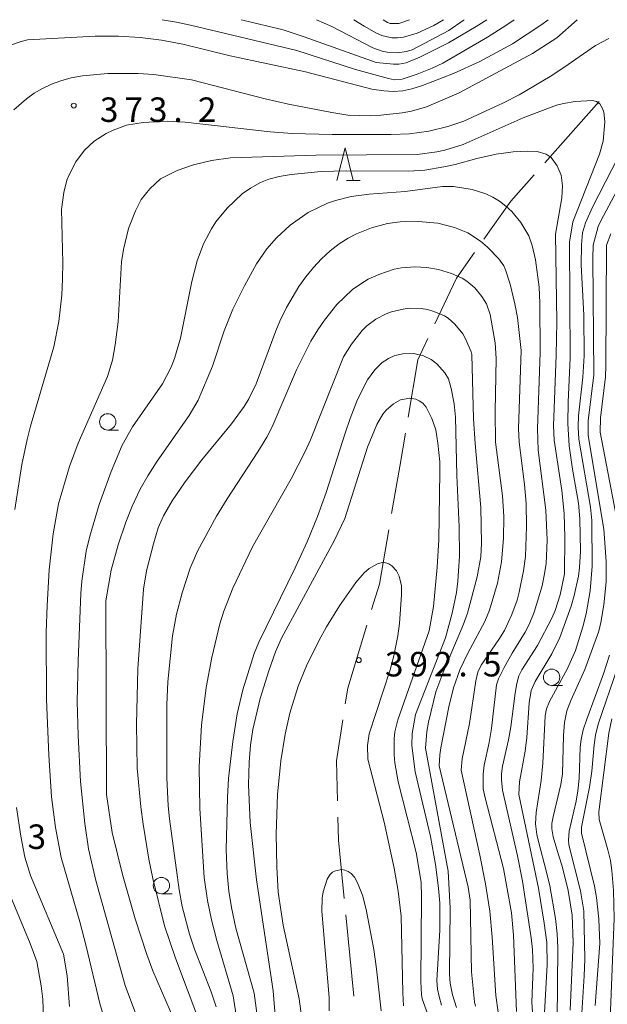
# Model space of a CAD drawing. Units: millimetres. Extents: x -76000 to -74000, y 25500 to 27000.
# Drawn here: x -75550 to -75460, y 26849 to 27000 of the extents above; entities that cross this region are included whole.
import ezdxf

# ---------------------------------------------------------------- set-up
doc = ezdxf.new("R2010")
doc.units = ezdxf.units.MM
for name, color, linetype, lineweight in [('110600_大字・町・丁目界', 7, 'Continuous', 20), ('633100_広葉樹林', 7, 'Continuous', 9), ('633200_針葉樹林', 7, 'Continuous', 9), ('710100_等高線（計曲線）', 7, 'Continuous', 20), ('710200_等高線（主曲線）', 7, 'Continuous', 9), ('731200_図化機測定による標高点', 7, 'Continuous', 20), ('731207_図化機測定による標高点（注記）', 7, 'Continuous', 20)]:
    doc.layers.add(name, color=color, linetype=linetype, lineweight=lineweight)
doc.styles.add('Style-WORKING', font='txt')

msp = doc.modelspace()

# ---------------------------------------------------------------- linework, layer by layer
at = {"layer": '110600_大字・町・丁目界'}
for p, q in [((-75461.04, 26987.47), (-75469.33, 26978.1)), ((-75499.79, 26862.97), (-75498.59, 26850.53))]:
    msp.add_line(p, q, dxfattribs=at)
at = {"layer": '110600_大字・町・丁目界', "flags": 128}
for points in [[(-75470.98, 26976.23), (-75474.55, 26972.2), (-75478.66, 26966.39)], [(-75480.1, 26964.35), (-75482.88, 26960.41), (-75486.16, 26953.46)], [(-75487.23, 26951.2), (-75488.77, 26947.93), (-75490.26, 26939.17)], [(-75490.68, 26936.71), (-75491.54, 26931.63), (-75492.8, 26924.39)], [(-75493.22, 26921.93), (-75494.67, 26913.6), (-75495.85, 26909.73)], [(-75496.57, 26907.34), (-75499.52, 26897.65), (-75499.89, 26895.3)], [(-75500.27, 26892.83), (-75501.25, 26886.55), (-75501.08, 26880.41)], [(-75501.01, 26877.91), (-75500.91, 26874.42), (-75500.04, 26865.46)]]:
    msp.add_lwpolyline(points, dxfattribs=at)
at = {"layer": '633100_広葉樹林'}
for p, q in [((-75536.26, 26937.19), (-75534.59, 26937.19)), ((-75468.31, 26898.1), (-75466.64, 26898.1)), ((-75528.04, 26866.21), (-75526.37, 26866.21))]:
    msp.add_line(p, q, dxfattribs=at)
for centre in [(-75536.26, 26938.44), (-75468.31, 26899.35), (-75528.04, 26867.46)]:
    msp.add_circle(centre, 1.25, dxfattribs=at)
at = {"layer": '633200_針葉樹林'}
msp.add_line((-75499.7, 26975.38), (-75497.62, 26975.38), dxfattribs=at)
at = {"layer": '633200_針葉樹林', "flags": 128}
msp.add_lwpolyline([(-75501.16, 26975.38), (-75499.91, 26980.38), (-75498.66, 26975.38)], dxfattribs=at)
at = {"layer": '710100_等高線（計曲線）', "flags": 128}
for points in [[(-75468.82, 27000), (-75469.8, 26999.28), (-75474.31, 26996.33), (-75479.3, 26993.61), (-75483.31, 26991.78), (-75488.07, 26989.92), (-75489.72, 26989.41), (-75491.1, 26989.13), (-75492.55, 26989.01), (-75494.01, 26989.11), (-75495.84, 26989.39), (-75506, 26992.03), (-75517.53, 26994.46), (-75524.75, 26996.27), (-75528.04, 26996.86), (-75531.3, 26997.26), (-75534.6, 26997.49), (-75538.16, 26997.5), (-75548.52, 26996.9), (-75549.64, 26996.62), (-75550.99, 26996.14)], [(-75494.08, 27000), (-75493.44, 26999.55), (-75493.01, 26999.41), (-75491.68, 26999.43), (-75490.06, 27000)], [(-75525.38, 26845.2), (-75529.35, 26854.41), (-75530.28, 26856.91), (-75532.04, 26862.34), (-75533.97, 26869.16), (-75535.55, 26875.6), (-75536.43, 26881.4), (-75536.56, 26911.06), (-75535.73, 26915.75), (-75534.66, 26919.61), (-75533.5, 26923.09), (-75532.51, 26925.55), (-75531.27, 26928.13), (-75530.12, 26930.19), (-75528.7, 26932.42), (-75523.78, 26939.39), (-75522.4, 26941.77), (-75520.21, 26946.98), (-75518.43, 26952.36), (-75517.09, 26955.71), (-75515.31, 26959.28), (-75513.47, 26962.64), (-75511.9, 26964.93), (-75510.44, 26966.6), (-75508.32, 26968.56), (-75505.57, 26970.51), (-75502.63, 26971.89), (-75501.41, 26972.33), (-75498.98, 26972.94), (-75496.21, 26973.28), (-75490.72, 26973.72), (-75485.02, 26974.45), (-75483.3, 26974.45), (-75480.49, 26974.01), (-75478.37, 26973.33), (-75477.31, 26972.84), (-75476.28, 26972.22), (-75475.3, 26971.47), (-75474.4, 26970.65), (-75473, 26968.97), (-75471.78, 26966.89), (-75471.28, 26965.44), (-75470.75, 26963.23), (-75470.22, 26959.07), (-75470.09, 26956.64), (-75470.07, 26949.08), (-75470.46, 26937.35), (-75470.34, 26934.1), (-75469.2, 26924.94), (-75468.97, 26920.32), (-75469.12, 26916.78), (-75469.37, 26915.15), (-75469.76, 26913.35), (-75470.97, 26909.3), (-75471.73, 26907.4), (-75472.36, 26906.24), (-75474.35, 26903.05), (-75475.59, 26900.85), (-75476.41, 26899.1), (-75476.72, 26898.16), (-75477.52, 26891.51), (-75477.87, 26889.36), (-75478.62, 26885.9), (-75478.8, 26884.5)], [(-75458.2, 26923.02), (-75460.87, 26936.87), (-75460.84, 26939.08), (-75460.07, 26945.34), (-75459.98, 26947.01), (-75459.92, 26965.48), (-75459.22, 26967.21)], [(-75486.62, 26846.03), (-75488.1, 26850.14), (-75488.22, 26850.71), (-75488.31, 26852.77), (-75488.21, 26865.68), (-75488.27, 26868), (-75489.06, 26872.54), (-75491.77, 26883.32), (-75492.28, 26886.23), (-75492.38, 26887.46), (-75492.38, 26889.92), (-75492.28, 26890.98), (-75491.86, 26892.83), (-75487.07, 26906.43), (-75486.36, 26910.19), (-75485.8, 26916.18), (-75485.57, 26920.37), (-75485.4, 26930.73), (-75485.44, 26932.34), (-75485.71, 26935.17), (-75486.05, 26937.23), (-75486.62, 26938.94), (-75487.53, 26940.68), (-75488.04, 26941.29), (-75488.58, 26941.68), (-75489.11, 26941.91), (-75490.02, 26942.09), (-75491.43, 26941.81), (-75492.52, 26941.22), (-75493.65, 26940.24), (-75494.16, 26939.6), (-75495.07, 26938.03), (-75496.49, 26934.56), (-75499.96, 26923.63), (-75501.55, 26920.35), (-75509.66, 26905.35), (-75510.58, 26903.25), (-75511.6, 26900.35), (-75512.93, 26896.08), (-75514.05, 26891.34), (-75514.41, 26888.96), (-75514.62, 26886.34), (-75514.69, 26882.87), (-75514.43, 26877.13), (-75513.47, 26868.35), (-75510.93, 26851.32), (-75510.59, 26846.89)], [(-75463.68, 26847.93), (-75463.31, 26853.64), (-75463.23, 26856.17), (-75463.37, 26863.6), (-75463.9, 26866.64), (-75465.66, 26873.69), (-75465.71, 26874.4), (-75465.62, 26875.8), (-75464.54, 26880.39), (-75464.27, 26881.96), (-75464.11, 26883.83), (-75463.93, 26888.63), (-75463.79, 26889.83), (-75463.45, 26891.27), (-75462.9, 26892.93), (-75460.38, 26899.88), (-75459.44, 26902.71)], [(-75478.8, 26884.5), (-75478.76, 26882.24), (-75478.5, 26880.91), (-75475.69, 26870.08), (-75474.44, 26863.27), (-75474.13, 26859.87), (-75473.68, 26848.16)]]:
    msp.add_lwpolyline(points, dxfattribs=at)
at = {"layer": '710200_等高線（主曲線）', "flags": 128}
for points in [[(-75474.06, 27000), (-75475.31, 26999.12), (-75478.12, 26997.31), (-75484.97, 26993.37), (-75486.61, 26992.57), (-75488.9, 26991.64), (-75491.17, 26990.91), (-75492.36, 26990.8), (-75493.29, 26990.99), (-75498.34, 26992.39), (-75507.3, 26995.3), (-75523.57, 26999.15), (-75525.72, 26999.63), (-75527.93, 27000)], [(-75515.81, 27000), (-75515.38, 26999.88), (-75509.38, 26998.46), (-75506.19, 26997.4), (-75495.18, 26993.47), (-75492.53, 26993.19), (-75491.69, 26993.21), (-75490.55, 26993.39), (-75488.47, 26994.28), (-75484.07, 26996.46), (-75479.83, 26998.97), (-75478.24, 27000)], [(-75481.67, 27000), (-75481.85, 26999.87), (-75484.05, 26998.35), (-75489.66, 26995.38), (-75490.53, 26995.12), (-75491.91, 26994.95), (-75493.5, 26995.03), (-75494.22, 26995.16), (-75495.69, 26995.68), (-75501.97, 26998.97), (-75504.31, 27000)], [(-75498.57, 27000), (-75497.02, 26999), (-75495.1, 26997.93), (-75494.28, 26997.6), (-75492.74, 26997.23), (-75491.92, 26997.2), (-75490.99, 26997.32), (-75488.87, 26997.96), (-75486.31, 26999.12), (-75484.86, 27000)], [(-75496.03, 26985.29), (-75494.45, 26985.37), (-75491.16, 26985.73), (-75489.77, 26985.99), (-75487.48, 26986.67), (-75482.44, 26988.78), (-75471.24, 26994.84), (-75467.5, 26997.24), (-75464.37, 27000)], [(-75459.53, 26997.12), (-75461.59, 26996.05), (-75466.42, 26992.66), (-75468.53, 26991.28), (-75473.27, 26988.5), (-75475.66, 26987.25), (-75481.74, 26984.49), (-75484.19, 26983.64), (-75487.11, 26982.92), (-75490.04, 26982.55), (-75492.87, 26982.45), (-75501.89, 26982.43), (-75508.03, 26982.6), (-75511.38, 26982.84), (-75524.42, 26984.29), (-75527.14, 26984.49), (-75530.82, 26984.28), (-75533.38, 26983.85), (-75535.44, 26983.1), (-75536.48, 26982.57), (-75538.35, 26981.38), (-75539.8, 26980.04)], [(-75550.6, 26986.22), (-75548.68, 26987.89), (-75547.49, 26988.75), (-75546.22, 26989.49), (-75544.87, 26990.13), (-75543.42, 26990.65), (-75541.84, 26991.08), (-75540.13, 26991.41), (-75536.21, 26991.78), (-75531.59, 26991.77), (-75529.18, 26991.59), (-75523.44, 26990.81), (-75512.13, 26987.89), (-75508.58, 26987.07), (-75501.94, 26985.78), (-75499.49, 26985.39), (-75496.03, 26985.29)], [(-75536.63, 26846.65), (-75537.46, 26849.41), (-75539.55, 26858.18), (-75540.53, 26861.92), (-75543.38, 26871.74), (-75544.25, 26876.33), (-75544.84, 26881.03), (-75545.28, 26887.41), (-75545.63, 26895.95), (-75545.65, 26906.24), (-75545.53, 26910.32), (-75545.21, 26915.78), (-75544.62, 26921.31), (-75543.78, 26925.91), (-75542.08, 26931.63), (-75540.78, 26935.17), (-75536.29, 26945.4), (-75535.51, 26947.86), (-75535.12, 26950.21), (-75534.67, 26953.76), (-75534.13, 26962.95), (-75533.86, 26964.81), (-75533.06, 26968.06), (-75532.02, 26970.73), (-75531.11, 26972.46), (-75529.83, 26974.09), (-75528.15, 26975.62), (-75525.64, 26976.92), (-75523.14, 26977.77), (-75520.35, 26978.43), (-75517.45, 26978.83), (-75504.42, 26979.24), (-75488.87, 26979.37), (-75485.86, 26979.75), (-75484.66, 26980.01), (-75481.84, 26980.87), (-75472.66, 26985), (-75467.54, 26986.9), (-75466.5, 26987.18), (-75464.69, 26987.48), (-75462.05, 26987.61), (-75461.43, 26987.47), (-75460.93, 26987.12), (-75460.49, 26986.41), (-75460.32, 26985.87), (-75460.17, 26984.35), (-75460.42, 26981.38), (-75460.96, 26979.39), (-75465.05, 26969.06), (-75465.58, 26965.96), (-75465.44, 26948.2), (-75465.75, 26941.48), (-75465.81, 26938.19), (-75465.6, 26934.77), (-75465.1, 26931.2), (-75464.21, 26925.98), (-75463.96, 26923.59)], [(-75467.44, 26846.82), (-75467.33, 26857.9), (-75467.45, 26860.09), (-75467.7, 26862.43), (-75468.59, 26867.4), (-75469.12, 26869.73), (-75470.32, 26874.2), (-75470.57, 26875.26), (-75470.77, 26876.91), (-75470.67, 26878.65), (-75469.89, 26883.55), (-75469.63, 26886.17), (-75469.3, 26893.45), (-75469.1, 26894.53), (-75468.61, 26895.65), (-75465.88, 26900.68), (-75464.63, 26903.44), (-75463.52, 26907.05), (-75463.04, 26909.05), (-75462.4, 26912.56), (-75462.12, 26916.36), (-75462.16, 26923.35), (-75462.36, 26925.39), (-75464.15, 26935.79), (-75464.26, 26937.69), (-75464.17, 26939.34), (-75463.5, 26945.29), (-75463.34, 26948.52), (-75463.38, 26954.75), (-75463.77, 26962.47), (-75463.74, 26965.56), (-75463.56, 26967.38), (-75463.1, 26968.89), (-75462.05, 26971.32), (-75454.13, 26986.69)], [(-75451.9, 26985.85), (-75460.79, 26969.21), (-75461.19, 26968.34), (-75461.94, 26965.49), (-75462, 26963.51), (-75461.82, 26945.63), (-75462.69, 26938.57), (-75462.72, 26936.37), (-75460.33, 26922.02), (-75459.94, 26917.05), (-75459.95, 26913.95), (-75460.31, 26910.44), (-75460.77, 26907.7), (-75461.09, 26906.38), (-75463.22, 26900.54), (-75465.36, 26895.8), (-75465.97, 26894.22), (-75466.34, 26892.42), (-75466.48, 26890.41), (-75466.64, 26884.55), (-75466.89, 26882.92), (-75468.09, 26878), (-75468.25, 26876.95), (-75468.26, 26876.16), (-75468.06, 26874.91), (-75467.24, 26872.14), (-75466.69, 26870.43), (-75465.76, 26866.7), (-75465.18, 26862.92), (-75465, 26858.72), (-75465.45, 26848.36)], [(-75539.8, 26980.04), (-75541.12, 26978.22), (-75542.16, 26976.27), (-75542.5, 26975.41), (-75542.97, 26973.57), (-75543.31, 26970.97), (-75543.13, 26962.77), (-75543.16, 26960.31), (-75543.3, 26957.81), (-75543.74, 26953.8), (-75544.52, 26949.93), (-75548.07, 26937.8), (-75548.59, 26935.75), (-75549.41, 26931.91), (-75550.48, 26925.01)], [(-75471.14, 26846.51), (-75471.31, 26849.63), (-75471.12, 26854.79), (-75471.25, 26857.69), (-75471.44, 26859.48), (-75472.75, 26868.11), (-75473.51, 26872.02), (-75475.81, 26882.05), (-75475.99, 26883.64), (-75475.98, 26884.56), (-75475.82, 26885.74), (-75474.9, 26889.77), (-75474.56, 26891.76), (-75473.9, 26896.9), (-75473.65, 26898.38), (-75473.3, 26899.57), (-75472.86, 26900.46), (-75470.46, 26904.21), (-75468.27, 26908.41), (-75467.78, 26909.58), (-75467.01, 26911.96), (-75466.33, 26915.17), (-75466.28, 26920.78), (-75466.4, 26924.4), (-75466.72, 26927.92), (-75467.92, 26935.62), (-75468.02, 26937.84), (-75467.59, 26948.64), (-75467.52, 26953.76), (-75467.71, 26967.19), (-75466.74, 26972.73), (-75466.66, 26974.59), (-75466.86, 26976.2), (-75467.44, 26977.61), (-75468.35, 26978.9), (-75469.16, 26979.44), (-75470.53, 26979.82), (-75471.94, 26979.88), (-75474.2, 26979.78), (-75476.8, 26979.41), (-75479.75, 26978.74), (-75483.08, 26977.83), (-75484.79, 26977.46), (-75487.72, 26976.99), (-75490.25, 26976.81), (-75499.71, 26976.84), (-75503.58, 26976.75), (-75508.17, 26976.31), (-75510.03, 26976.02), (-75511.59, 26975.61), (-75512.87, 26975.09), (-75514.41, 26974.22), (-75515.66, 26973.32), (-75517.98, 26971.16), (-75519.72, 26969.04), (-75520.39, 26967.98), (-75521.57, 26965.68), (-75522.54, 26963.08), (-75523.38, 26959.9), (-75525.1, 26951.25)], [(-75522.32, 26846.84), (-75525.88, 26856.32), (-75527.58, 26861.3), (-75529.34, 26868.53), (-75529.95, 26871.49), (-75530.83, 26876.86), (-75531.18, 26879.51), (-75531.72, 26885.41), (-75531.84, 26892.17), (-75531.63, 26900.62), (-75530.8, 26912.85), (-75530.3, 26915.65), (-75529.26, 26919.79), (-75528.54, 26922.21), (-75527.71, 26924.07), (-75526.37, 26926.35), (-75524.38, 26929.28), (-75521.85, 26932.63), (-75517.33, 26938.13), (-75515.37, 26940.81), (-75514.64, 26941.95), (-75513.52, 26944.24), (-75510.53, 26952.35), (-75509.9, 26953.86), (-75508.87, 26955.95), (-75506.99, 26959.14), (-75505.92, 26960.65), (-75504.77, 26962.09), (-75503.52, 26963.41), (-75502.18, 26964.62), (-75500.81, 26965.68), (-75499.46, 26966.54), (-75498.15, 26967.21), (-75495.9, 26968.12), (-75493.41, 26968.78), (-75491.48, 26969.06), (-75488.71, 26969.1), (-75485.71, 26968.83), (-75483.19, 26968.21), (-75481.12, 26967.37), (-75479.18, 26966.08), (-75478.12, 26965.17), (-75476.38, 26963.37), (-75475.64, 26962.31), (-75475.34, 26961.69), (-75474.66, 26959.52), (-75473.92, 26956.48), (-75473.54, 26954.39), (-75472.98, 26949.36), (-75473.36, 26937.41), (-75473.29, 26935.34), (-75472.43, 26928.85), (-75472.21, 26925.94), (-75472.13, 26922.41), (-75472.32, 26917.85), (-75472.61, 26915.63), (-75473.25, 26912.35), (-75473.57, 26911.15), (-75474.37, 26908.95), (-75475.54, 26906.49), (-75476.38, 26905.1), (-75479.09, 26901.19), (-75479.6, 26900.1), (-75479.89, 26898.81), (-75480.86, 26892.25), (-75482.02, 26886.87), (-75482.17, 26885.1), (-75479.28, 26872.11), (-75478.4, 26867.74), (-75477.77, 26863.55), (-75477.39, 26859.54), (-75476.83, 26850.64), (-75476.5, 26848.09)], [(-75479.95, 26848.98), (-75480.09, 26849.65), (-75480.57, 26854.25), (-75480.79, 26865.2), (-75481.07, 26867.22), (-75485.5, 26885.77), (-75485.4, 26887.49), (-75485.24, 26888.54), (-75484.02, 26894.81), (-75483.31, 26897.74), (-75482.35, 26900.47), (-75481.15, 26903.02), (-75478.55, 26907.87), (-75477.79, 26909.62), (-75476.6, 26913.76), (-75475.98, 26917.01), (-75475.68, 26920.59), (-75475.64, 26923.96), (-75475.8, 26927.1), (-75476.88, 26935.34), (-75476.96, 26940.04), (-75476.8, 26948.14), (-75476.97, 26950.55), (-75477.72, 26954.85), (-75478.27, 26956.49), (-75478.97, 26957.62), (-75480.04, 26958.93), (-75481.29, 26959.99), (-75481.99, 26960.43), (-75483.64, 26961.17), (-75485.61, 26961.75), (-75487.43, 26962.09), (-75489.23, 26962.19), (-75491.26, 26962.03), (-75492.39, 26961.79), (-75494.75, 26961.01), (-75496.36, 26960.3), (-75497.52, 26959.59), (-75498.76, 26958.69), (-75501.17, 26956.38), (-75503.08, 26954.03), (-75504.1, 26952.54), (-75505.15, 26950.77), (-75507.36, 26946.41), (-75511.1, 26937.69), (-75511.88, 26936.1), (-75513.25, 26933.86), (-75517.99, 26926.68), (-75519.62, 26924), (-75522.5, 26918.67), (-75523.65, 26916.05), (-75524.87, 26912.29), (-75525.71, 26909), (-75526.33, 26905.7), (-75527.05, 26898.63), (-75527.22, 26895.12), (-75527.21, 26883.94), (-75526.98, 26879.65), (-75526.78, 26877.65), (-75525.32, 26866.78), (-75524.84, 26864.25), (-75523.73, 26860), (-75522.96, 26857.7), (-75520.41, 26851.17), (-75519.64, 26848.91)], [(-75516.48, 26846.97), (-75517.07, 26850.6), (-75519.57, 26859.07), (-75520.39, 26862.22), (-75520.99, 26865.18), (-75521.47, 26868.7), (-75522.13, 26879.25), (-75522.26, 26885.7), (-75521.89, 26892.01), (-75521.19, 26897.77), (-75520.34, 26902.35), (-75519.07, 26907.54), (-75518.5, 26909.44), (-75517.12, 26912.96), (-75514.07, 26919.32), (-75508.16, 26929.72), (-75506.01, 26933.89), (-75505.2, 26935.7), (-75500.15, 26948.4), (-75498.92, 26950.32), (-75497.31, 26952.44), (-75496.61, 26953.13), (-75495.2, 26954.17), (-75493.63, 26954.98), (-75492.79, 26955.29), (-75491.01, 26955.71), (-75490.1, 26955.82), (-75488.26, 26955.8), (-75487.31, 26955.63), (-75486.34, 26955.34), (-75484.72, 26954.66), (-75484.16, 26954.32), (-75483.11, 26953.37), (-75481.91, 26951.91), (-75481.41, 26951.07), (-75480.62, 26949.18), (-75480.52, 26948.74), (-75480.24, 26938.89), (-75480.02, 26935.12), (-75479.14, 26925.32), (-75479.02, 26919.85), (-75479.13, 26917.76), (-75479.69, 26914.71), (-75481.2, 26909.14), (-75481.81, 26907.46), (-75484.94, 26899.97), (-75486.04, 26897.1), (-75487.15, 26892.46), (-75487.4, 26891.06), (-75487.6, 26888.49), (-75484.13, 26869.66), (-75483.82, 26864), (-75483.93, 26853.9), (-75483.81, 26852.53), (-75483.5, 26850.71), (-75482.88, 26848.79)], [(-75525.1, 26951.25), (-75526.03, 26948.12), (-75526.54, 26946.83), (-75527.88, 26944.28), (-75532.44, 26937.67), (-75534.05, 26934.87), (-75535.72, 26930.83), (-75537.55, 26925.8), (-75539.01, 26920.95), (-75539.54, 26918.63), (-75540.23, 26914.04), (-75540.38, 26912.17), (-75540.8, 26901.85), (-75540.92, 26895.61), (-75540.8, 26890.42), (-75540.43, 26883.38), (-75539.78, 26876.97), (-75539.2, 26873.09), (-75538.08, 26868.23), (-75533.58, 26852.17), (-75532, 26847.94)], [(-75485.15, 26849.13), (-75485.54, 26850.48), (-75485.76, 26851.58), (-75485.87, 26852.9), (-75485.41, 26860.64), (-75485.44, 26864.78), (-75485.62, 26867.08), (-75486.08, 26870.68), (-75486.86, 26874.98), (-75489.21, 26884.88), (-75489.69, 26888.9), (-75489.65, 26890.73), (-75489.13, 26893.64), (-75484.53, 26905.39), (-75483.51, 26909.13), (-75482.88, 26912.33), (-75482.66, 26914.03), (-75482.4, 26917.9), (-75482.43, 26922.37), (-75482.82, 26930.22), (-75483.01, 26939.15), (-75483.23, 26941.2), (-75483.66, 26943.56), (-75484.1, 26945.01), (-75484.66, 26945.95), (-75485.85, 26947.34), (-75486.74, 26948), (-75487.91, 26948.56), (-75489.39, 26948.89), (-75491.07, 26948.86), (-75492.32, 26948.59), (-75493.29, 26948.15), (-75494.26, 26947.54), (-75495.36, 26946.41), (-75496.49, 26944.86), (-75498.01, 26941.85), (-75499.16, 26938.96), (-75499.91, 26936.72), (-75502.83, 26927.62), (-75504.14, 26923.93), (-75505.71, 26920.09), (-75507.56, 26916.1), (-75513.12, 26904.71), (-75513.82, 26903), (-75515.58, 26897.4), (-75516.44, 26893.72), (-75517.09, 26889.52), (-75517.74, 26883.86), (-75517.94, 26880.93), (-75518.11, 26872.93), (-75517.97, 26869.31), (-75517.7, 26866.61), (-75517.29, 26864.09), (-75516.63, 26860.92), (-75513.82, 26851), (-75513.42, 26847.93)], [(-75463.96, 26923.59), (-75463.87, 26918.63), (-75464.02, 26916.16), (-75464.21, 26914.84), (-75464.85, 26911.84), (-75465.31, 26910.22), (-75467.04, 26905.44), (-75468.26, 26902.95), (-75470.83, 26898.69), (-75471.45, 26897.3), (-75471.72, 26895.44), (-75472.1, 26890.14), (-75472.36, 26888.04), (-75473.24, 26883.34), (-75473.34, 26881.41), (-75470.32, 26867.08), (-75469.42, 26861.68), (-75469.04, 26858.73), (-75468.98, 26855.3), (-75469.37, 26848.05)], [(-75505.82, 26901.07), (-75503.94, 26904.94), (-75502.75, 26907.07), (-75500.75, 26910.29), (-75498.25, 26913.87), (-75497.01, 26915.31), (-75496.24, 26916.01), (-75494.96, 26916.73), (-75494.02, 26916.94), (-75493.21, 26916.7), (-75492.77, 26916.4), (-75492.05, 26915.64), (-75491.63, 26914.81), (-75491.3, 26913.35), (-75491.28, 26911.98), (-75491.61, 26907.58), (-75491.86, 26905.69), (-75492.44, 26902.6), (-75493.01, 26900.5), (-75496.24, 26890.68), (-75496.5, 26888.91), (-75496.45, 26886.81), (-75493.94, 26877.14), (-75492.42, 26870.1), (-75491.77, 26866.58), (-75491.31, 26862.79), (-75491.1, 26851.07), (-75490.97, 26849.05)], [(-75506.45, 26846.36), (-75506.95, 26850.12), (-75509.42, 26861.42), (-75510.16, 26866.45), (-75510.38, 26870.33), (-75510.49, 26875.3), (-75510.28, 26881.39), (-75509.76, 26886.57), (-75509.1, 26890.62), (-75508.36, 26893.84), (-75507.08, 26897.97), (-75505.82, 26901.07)], [(-75461.64, 26849.09), (-75460.93, 26858.59), (-75461.06, 26862.33), (-75461.44, 26865.61), (-75461.76, 26867.37), (-75463.75, 26875.5), (-75463.71, 26876.38), (-75462.52, 26882.53), (-75462.17, 26884.98), (-75461.8, 26889.01), (-75461.59, 26890.47), (-75461.17, 26892.16), (-75458.15, 26900.92)], [(-75459.09, 26892.97), (-75459.57, 26890.78), (-75461.1, 26878.73), (-75461.02, 26877.59), (-75459.69, 26872.93), (-75459.31, 26871.27), (-75459.08, 26869.77), (-75458.82, 26866.7), (-75458.71, 26862.4), (-75459.36, 26847.08)], [(-75550.23, 26879.42), (-75549.57, 26875), (-75548.92, 26871.81), (-75548.08, 26869.02), (-75543.02, 26856.97), (-75542.47, 26853.64), (-75542.09, 26848.92)], [(-75546.05, 26845.46), (-75546.21, 26850.06), (-75546.42, 26852.11), (-75547.11, 26855.82), (-75548.11, 26858.58), (-75553.07, 26870.38)], [(-75494.41, 26848.28), (-75495.13, 26854.72), (-75495.54, 26857.66), (-75496.67, 26863.77), (-75497.26, 26865.97), (-75498.01, 26867.89), (-75498.49, 26868.74), (-75498.98, 26869.29), (-75499.47, 26869.63), (-75499.95, 26869.83), (-75500.42, 26869.9), (-75501.36, 26869.72), (-75501.83, 26869.49), (-75502.27, 26869.08), (-75502.67, 26868.43), (-75503.28, 26866.52), (-75503.44, 26865.54), (-75503.49, 26863.54), (-75502.38, 26850.33), (-75502.36, 26848.28)]]:
    msp.add_lwpolyline(points, dxfattribs=at)
at = {"layer": '731200_図化機測定による標高点'}
for centre in [(-75541.45, 26986.85), (-75497.82, 26901.97)]:
    msp.add_circle(centre, 0.375, dxfattribs=at)

# ---------------------------------------------------------------- texts
at = {"layer": '731207_図化機測定による標高点（注記）', "style": 'Style-WORKING'}
for s, p in [('3', (-75537.45, 26984.35)), ('7', (-75533.7, 26984.35)), ('3', (-75529.95, 26984.35)), ('2', (-75522.45, 26984.35)), ('.', (-75526.2, 26984.35)), ('3', (-75493.82, 26899.47)), ('9', (-75490.07, 26899.47)), ('2', (-75486.32, 26899.47)), ('5', (-75478.82, 26899.47)), ('.', (-75482.57, 26899.47)), ('3', (-75548.53, 26873.06))]:
    msp.add_text(s, height=3.75, dxfattribs=at).set_placement(p)

doc.saveas('drawing.dxf')
